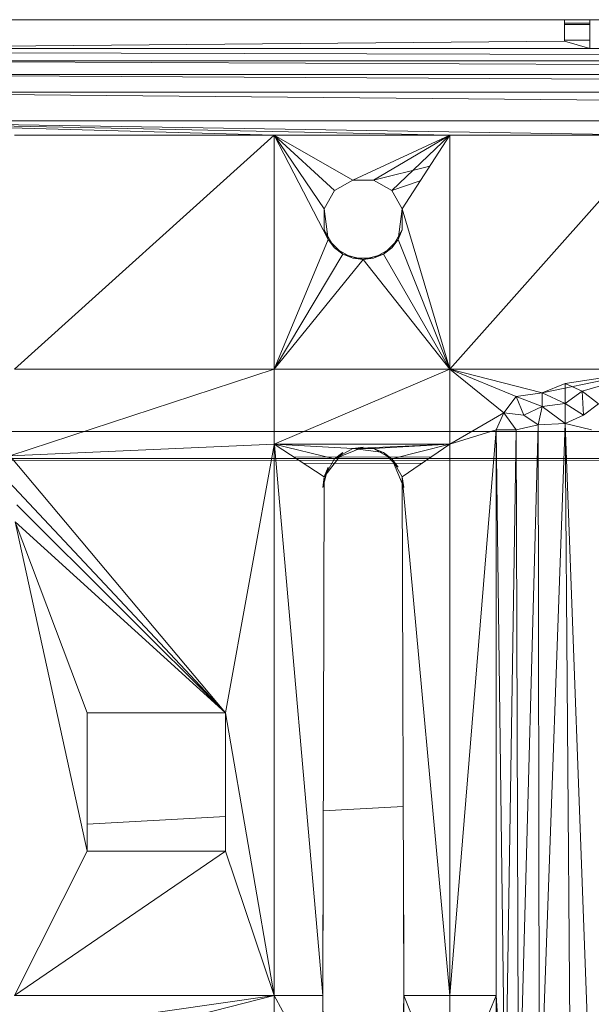
# Model space of a CAD drawing. Units: inches. Extents: x 0 to 6720, y 0 to 4752.
# Drawn here: x 1374 to 1428, y 2265 to 2358 of the extents above; entities that cross this region are included whole.
import ezdxf

# ---------------------------------------------------------------- set-up
doc = ezdxf.new("R2010")
doc.units = ezdxf.units.IN
doc.header["$MEASUREMENT"] = 0

msp = doc.modelspace()

# ---------------------------------------------------------------- linework, layer by layer
at = {"lineweight": 9}
for p, q in [((1425.952, 2357.983), (1349.561, 2357.983)), ((1644.462, 2357.983), (1349.561, 2357.983)), ((1425.952, 2357.983), (1428.347, 2357.983)), ((1425.952, 2355.96), (1425.952, 2357.983)), ((1425.952, 2357.983), (1428.347, 2357.983)), ((1428.347, 2357.656), (1425.952, 2357.652)), ((1428.347, 2357.537), (1425.952, 2357.537)), ((1436.858, 2357.983), (1428.347, 2357.983)), ((1428.347, 2357.983), (1428.347, 2355.253)), ((1349.561, 2355.253), (1425.952, 2355.96)), ((1428.347, 2356.045), (1425.952, 2356.034)), ((1425.952, 2355.96), (1428.347, 2355.253)), ((1644.462, 2355.253), (1349.561, 2355.253)), ((1349.561, 2355.253), (1428.347, 2355.253)), ((1349.561, 2354.918), (1644.462, 2354.102)), ((1428.347, 2355.253), (1436.858, 2355.253)), ((1644.462, 2354.102), (1349.561, 2354.102)), ((1349.561, 2354.102), (1644.462, 2352.809)), ((1644.462, 2352.809), (1349.561, 2352.809)), ((1349.561, 2352.809), (1644.462, 2351.126)), ((1644.462, 2348.433), (1349.561, 2351.126)), ((1644.462, 2351.126), (1349.561, 2351.126)), ((1349.561, 2348.433), (1398.488, 2347.061)), ((1349.561, 2348.433), (1415.092, 2347.061)), ((1349.561, 2348.433), (1434.754, 2347.061)), ((1349.561, 2348.433), (1644.462, 2348.433)), ((1373.908, 2347.061), (1398.488, 2347.061)), ((1398.488, 2347.061), (1373.908, 2324.944)), ((1398.488, 2347.061), (1415.092, 2347.061)), ((1398.488, 2347.061), (1403.209, 2340.104)), ((1398.488, 2347.061), (1404.197, 2341.819)), ((1398.488, 2347.061), (1398.488, 2324.944)), ((1398.488, 2347.061), (1403.593, 2337.204)), ((1398.488, 2347.061), (1405.918, 2342.808)), ((1398.488, 2347.061), (1404.197, 2341.819)), ((1398.488, 2347.061), (1403.209, 2340.104)), ((1415.092, 2347.061), (1405.918, 2342.808)), ((1415.092, 2347.061), (1407.883, 2342.808)), ((1415.092, 2347.061), (1409.604, 2341.819)), ((1415.092, 2347.061), (1410.592, 2340.104)), ((1415.092, 2347.061), (1434.754, 2347.061)), ((1415.092, 2347.061), (1415.092, 2324.944)), ((1434.754, 2347.061), (1415.092, 2324.944)), ((1413.199, 2344.135), (1407.883, 2342.808)), ((1404.197, 2341.819), (1405.918, 2342.808)), ((1405.918, 2342.808), (1404.197, 2341.819)), ((1404.197, 2341.819), (1405.918, 2342.808)), ((1407.883, 2342.808), (1405.918, 2342.808)), ((1407.883, 2342.808), (1409.604, 2341.819)), ((1409.604, 2341.819), (1407.883, 2342.808)), ((1407.883, 2342.808), (1409.604, 2341.819)), ((1412.298, 2342.741), (1409.604, 2341.819)), ((1403.209, 2340.104), (1404.197, 2341.819)), ((1404.197, 2341.819), (1403.209, 2340.104)), ((1403.209, 2340.104), (1404.197, 2341.819)), ((1409.604, 2341.819), (1410.592, 2340.104)), ((1410.592, 2340.104), (1409.604, 2341.819)), ((1409.604, 2341.819), (1410.592, 2340.104)), ((1403.209, 2340.104), (1403.593, 2337.204)), ((1403.593, 2337.204), (1403.209, 2340.104)), ((1403.209, 2340.104), (1403.209, 2338.126)), ((1410.209, 2337.204), (1410.592, 2340.104)), ((1410.592, 2340.104), (1410.592, 2338.126)), ((1415.092, 2324.944), (1410.592, 2340.104)), ((1403.593, 2337.204), (1403.209, 2338.126)), ((1403.209, 2338.126), (1404.197, 2336.412)), ((1410.592, 2338.126), (1409.604, 2336.412)), ((1410.209, 2337.204), (1410.592, 2338.126)), ((1398.488, 2324.944), (1403.593, 2337.204)), ((1404.988, 2335.805), (1403.593, 2337.204)), ((1403.593, 2337.204), (1404.197, 2336.412)), ((1410.209, 2337.204), (1408.813, 2335.805)), ((1410.209, 2337.204), (1409.604, 2336.412)), ((1415.092, 2324.944), (1410.209, 2337.204)), ((1404.988, 2335.805), (1404.197, 2336.412)), ((1404.197, 2336.412), (1405.918, 2335.422)), ((1407.883, 2335.422), (1409.604, 2336.412)), ((1408.813, 2335.805), (1409.604, 2336.412)), ((1404.988, 2335.805), (1398.488, 2324.944)), ((1404.988, 2335.805), (1398.488, 2324.944)), ((1406.906, 2335.292), (1398.488, 2324.944)), ((1406.906, 2335.292), (1398.488, 2324.944)), ((1406.906, 2335.292), (1404.988, 2335.805)), ((1406.906, 2335.292), (1404.988, 2335.805)), ((1404.988, 2335.805), (1405.918, 2335.422)), ((1406.906, 2335.292), (1405.918, 2335.422)), ((1405.918, 2335.422), (1407.883, 2335.422)), ((1408.813, 2335.805), (1406.906, 2335.292)), ((1406.906, 2335.292), (1407.883, 2335.422)), ((1415.092, 2324.944), (1406.906, 2335.292)), ((1408.813, 2335.805), (1407.883, 2335.422)), ((1415.092, 2324.944), (1408.813, 2335.805)), ((1373.455, 2316.743), (1398.488, 2324.944)), ((1373.908, 2324.944), (1398.488, 2324.944)), ((1415.092, 2324.944), (1398.488, 2317.845)), ((1415.092, 2324.944), (1398.488, 2324.944)), ((1398.488, 2317.845), (1398.488, 2324.944)), ((1423.836, 2322.692), (1415.092, 2324.944)), ((1420.196, 2320.816), (1415.092, 2324.944)), ((1421.382, 2322.351), (1415.092, 2324.944)), ((1415.092, 2324.944), (1415.092, 2317.845)), ((1415.092, 2324.944), (1434.754, 2324.944)), ((1423.836, 2322.692), (1434.754, 2324.944)), ((1426.01, 2323.579), (1434.754, 2324.944)), ((1427.626, 2322.853), (1434.754, 2324.944)), ((1423.836, 2322.692), (1426.01, 2323.579)), ((1426.01, 2321.687), (1426.01, 2323.579)), ((1426.01, 2323.579), (1427.626, 2322.853)), ((1420.196, 2320.816), (1421.382, 2322.351)), ((1423.836, 2322.692), (1421.382, 2322.351)), ((1423.836, 2321.419), (1421.382, 2322.351)), ((1422.103, 2320.588), (1421.382, 2322.351)), ((1423.836, 2321.419), (1423.836, 2322.692)), ((1426.01, 2321.687), (1423.836, 2322.692)), ((1426.01, 2321.687), (1427.626, 2322.853)), ((1427.742, 2320.588), (1427.626, 2322.853)), ((1427.626, 2322.853), (1429.161, 2321.658)), ((1423.836, 2321.419), (1422.103, 2320.588)), ((1423.464, 2319.668), (1423.836, 2321.419)), ((1423.836, 2321.419), (1426.01, 2321.687)), ((1426.01, 2319.796), (1423.836, 2321.419)), ((1426.01, 2321.687), (1427.742, 2320.588)), ((1426.01, 2319.796), (1426.01, 2321.687)), ((1427.742, 2320.588), (1429.161, 2321.658)), ((1420.196, 2320.816), (1415.092, 2317.845)), ((1419.464, 2319.21), (1420.196, 2320.816)), ((1421.359, 2319.21), (1420.196, 2320.816)), ((1422.103, 2320.588), (1420.196, 2320.816)), ((1423.464, 2319.668), (1422.103, 2320.588)), ((1426.01, 2319.796), (1427.742, 2320.588)), ((1423.464, 2319.668), (1421.359, 2319.21)), ((1423.464, 2319.668), (1421.615, 2252.587)), ((1423.464, 2319.668), (1426.01, 2319.796)), ((1423.58, 2252.059), (1423.464, 2319.668)), ((1423.58, 2252.059), (1426.01, 2319.796)), ((1426.01, 2319.796), (1428.498, 2319.21)), ((1426.545, 2252.332), (1426.01, 2319.796)), ((1426.01, 2319.796), (1428.498, 2252.586)), ((1669.385, 2319.038), (1324.993, 2319.048)), ((1419.464, 2319.21), (1415.092, 2317.845)), ((1419.464, 2319.21), (1415.092, 2265.693)), ((1421.359, 2319.21), (1419.464, 2319.21)), ((1420.347, 2252.587), (1419.464, 2319.21)), ((1419.464, 2319.21), (1419.464, 2265.693)), ((1421.359, 2319.21), (1420.347, 2252.587)), ((1421.615, 2252.587), (1421.359, 2319.21)), ((1373.455, 2316.743), (1398.488, 2317.845)), ((1398.476, 2317.779), (1393.884, 2292.451)), ((1415.092, 2317.845), (1398.488, 2317.845)), ((1403.209, 2314.738), (1398.488, 2317.845)), ((1398.488, 2317.845), (1404.197, 2316.453)), ((1398.488, 2317.845), (1405.918, 2317.442)), ((1398.488, 2317.779), (1398.488, 2265.693)), ((1398.494, 2317.779), (1403.081, 2265.693)), ((1404.197, 2316.453), (1406.906, 2317.572)), ((1415.092, 2317.845), (1405.918, 2317.442)), ((1405.918, 2317.442), (1406.906, 2317.572)), ((1415.092, 2317.845), (1407.883, 2317.442)), ((1409.604, 2316.453), (1415.092, 2317.845)), ((1415.092, 2317.845), (1410.592, 2314.738)), ((1415.092, 2317.778), (1415.092, 2265.693)), ((1373.455, 2316.743), (1393.884, 2292.451)), ((1413.343, 2316.637), (1400.361, 2316.612)), ((1403.209, 2314.738), (1404.988, 2317.059)), ((1404.197, 2316.453), (1405.918, 2317.442)), ((1404.197, 2316.453), (1404.988, 2317.059)), ((1405.918, 2317.442), (1408.813, 2317.059)), ((1405.918, 2317.442), (1407.883, 2317.442)), ((1409.604, 2316.453), (1407.883, 2317.442)), ((1407.883, 2317.442), (1408.813, 2317.059)), ((1409.604, 2316.453), (1408.813, 2317.059)), ((1410.209, 2315.66), (1408.813, 2317.059)), ((1930.944, 2316.017), (1110.797, 2316.488)), ((1930.944, 2316.472), (1110.797, 2316.488)), ((1930.944, 2316.472), (1110.797, 2316.488)), ((1669.473, 2316.167), (1324.993, 2316.365)), ((1412.463, 2316.03), (1401.245, 2316.031)), ((1403.081, 2313.749), (1403.593, 2315.66)), ((1403.209, 2314.738), (1404.197, 2316.453)), ((1403.209, 2314.738), (1403.593, 2315.66)), ((1409.604, 2316.453), (1410.732, 2313.749)), ((1409.604, 2316.453), (1410.209, 2315.66)), ((1409.604, 2316.453), (1410.592, 2314.738)), ((1403.209, 2314.738), (1403.081, 2265.693)), ((1403.209, 2314.738), (1403.081, 2313.749)), ((1410.592, 2314.738), (1410.732, 2265.693)), ((1410.592, 2314.738), (1410.732, 2313.749)), ((1410.592, 2314.738), (1415.092, 2265.693)), ((1373.374, 2314.295), (1393.884, 2292.451)), ((1374.118, 2312.111), (1393.884, 2292.451)), ((1373.967, 2310.505), (1393.884, 2292.451)), ((1373.967, 2310.505), (1380.78, 2292.451)), ((1373.967, 2310.505), (1380.78, 2279.344)), ((1393.884, 2292.451), (1380.78, 2292.451)), ((1380.78, 2292.451), (1380.78, 2279.344)), ((1393.884, 2292.451), (1393.884, 2279.344)), ((1398.488, 2265.693), (1393.884, 2292.451)), ((1410.681, 2283.584), (1403.127, 2283.158)), ((1393.884, 2282.637), (1380.78, 2281.898)), ((1373.908, 2265.693), (1380.78, 2279.344)), ((1373.908, 2265.693), (1393.884, 2279.344)), ((1380.78, 2279.344), (1393.884, 2279.344)), ((1398.488, 2265.693), (1393.884, 2279.344)), ((1403.081, 2265.693), (1403.081, 2273.337)), ((1410.732, 2265.693), (1410.732, 2273.337)), ((1373.455, 2262.133), (1398.488, 2265.693)), ((1398.488, 2265.693), (1373.908, 2265.693)), ((1374.687, 2259.685), (1398.488, 2265.693)), ((1398.488, 2255.089), (1398.488, 2265.693)), ((1403.209, 2257.058), (1398.488, 2265.693)), ((1398.488, 2265.693), (1403.081, 2265.693)), ((1403.209, 2257.058), (1403.081, 2265.693)), ((1403.081, 2265.693), (1403.081, 2258.047)), ((1410.592, 2257.058), (1410.732, 2265.693)), ((1410.732, 2265.693), (1410.732, 2258.047)), ((1415.092, 2255.089), (1410.732, 2265.693)), ((1415.092, 2265.693), (1410.732, 2265.693)), ((1419.464, 2265.693), (1415.092, 2255.089)), ((1419.464, 2265.693), (1415.092, 2265.693)), ((1415.092, 2255.089), (1415.092, 2265.693)), ((1420.347, 2252.587), (1419.464, 2265.693)), ((1419.464, 2255.089), (1419.464, 2265.693))]:
    msp.add_line(p, q, dxfattribs=at)

doc.saveas('drawing.dxf')
